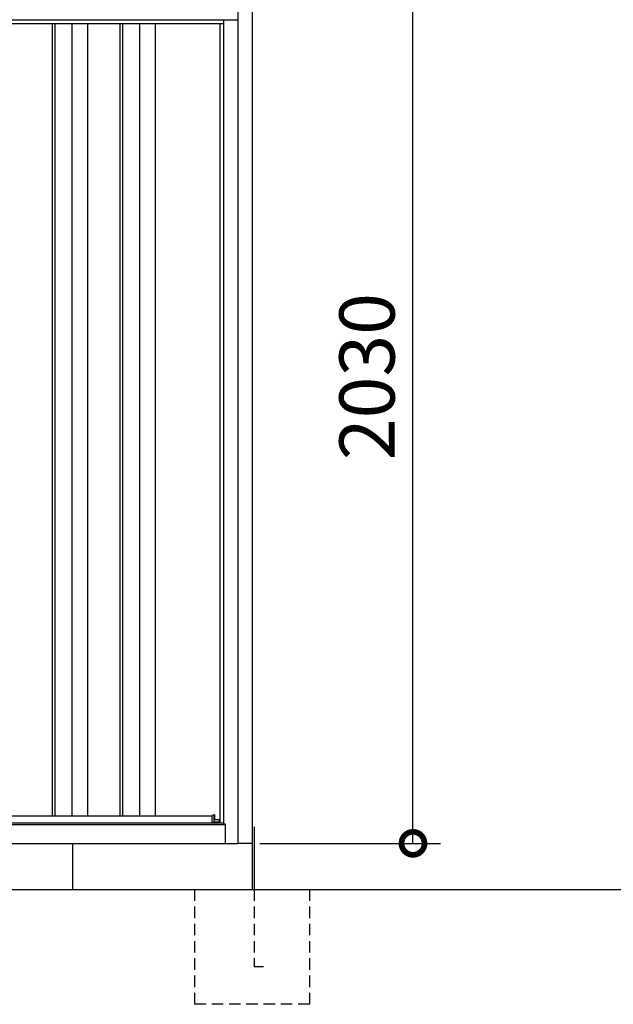
# Model space of a CAD drawing. Extents: x 220 to 16588, y -219 to 11106.
# Drawn here: x 10823 to 12113, y 1950 to 4091 of the extents above; entities that cross this region are included whole.
import ezdxf

# ---------------------------------------------------------------- set-up
doc = ezdxf.new("R2010")
doc.units = 0
doc.header["$LTSCALE"] = 20
doc.set_wipeout_variables(frame=1)
doc.header["$PDMODE"] = 3
doc.header["$PDSIZE"] = 2
doc.linetypes.add('HIDDEN', pattern=[0.375, 0.25, -0.125])
doc.layers.get('0').update_dxf_attribs({"linetype": 'CONTINUOUS'})
doc.layers.get('DEFPOINTS').update_dxf_attribs({"linetype": 'CONTINUOUS'})
for name, color, linetype in [('寸法', 4, 'CONTINUOUS'), ('文字', 7, 'CONTINUOUS'), ('破線', 2, 'HIDDEN'), ('細線', 5, 'CONTINUOUS'), ('部品', 7, 'CONTINUOUS'), ('部品1', 7, 'CONTINUOUS'), ('Ｇ．Ｌ', 30, 'CONTINUOUS')]:
    doc.layers.add(name, color=color, linetype=linetype)
doc.styles.add('STYLE1', font='isocp.shx', dxfattribs={"bigfont": 'bigfont.shx'})
doc.dimstyles.new('INABA_S40G', dxfattribs={"dimscale": 40, "dimtxt": 3, "dimasz": 2.5, "dimexe": 1.5, "dimexo": 0.5, "dimgap": 1, "dimtad": 3, "dimdec": 1, "dimdsep": 46, "dimtxsty": 'STYLE1', "dimblk1": 'DOTSMALL', "dimblk2": 'DOTSMALL', "dimsah": 1, "dimcen": 0, "dimclrt": 7, "dimadec": 0, "dimazin": 0, "dimtfac": 1, "dimtdec": 4, "dimtix": 1, "dimtmove": 0, "dimatfit": 3, "dimldrblk": 'DOTSMALL', "dimfxl": 1, "dimtolj": 1, "dimtzin": 0, "dimarcsym": 0})

# ---------------------------------------------------------------- blocks, each defined once
blk = doc.blocks.new('A$C36D66623')
at = {"layer": '破線', "ltscale": 5}
for p, q in [((-125, 0), (-125, -250)), ((-5, 0), (-5, -168.3)), ((125, 0), (125, -250)), ((-25, -168.3), (-5, -168.3)), ((-125, -250), (125, -250))]:
    blk.add_line(p, q, dxfattribs=at)
at = {"layer": '部品'}
blk.add_line((0, 100), (0, 0), dxfattribs=at)
at = {"layer": '部品1'}
blk.add_line((-5, 136.2), (-5, 0), dxfattribs=at)
blk = doc.blocks.new('A$C45C930C9')
at = {"layer": '細線', "linetype": 'Continuous', "lineweight": 15}
for p, q in [((-1199.8, 2170.3), (-1200.3, 2179.4)), ((-1193.3, 2143.7), (-1199.8, 2170.3)), ((-1170.1, 2067.7), (-1193.3, 2143.7)), ((-1168.2, 2152.2), (-1153.3, 2151.6)), ((-1164.9, 2067.6), (-1168.2, 2152.2)), ((-1153.3, 2151.6), (1168.1, 2102.2)), ((1152, 2131.6), (1146.7, 1994.3)), ((1168.4, 2127.4), (1165.4, 2103.7)), ((1168.4, 2127.4), (1168.5, 2130.8)), ((1163.9, 2099.6), (1153.7, 2019.1)), ((1163.9, 2099.6), (1164, 2102.4)), ((1165.3, 2102.3), (1165.4, 2103.7)), ((1167.8, 2102.2), (1179.1, 2101.8)), ((-1165, 2067.5), (-1170, 2067.7)), ((-1166.2, 2057.4), (-1170, 2067.7)), ((-1166.2, 2056), (-1166.2, 2057.4)), ((-1165.2, 2031.1), (-1165.1, 2056)), ((1151.3, 2016.4), (1148.9, 1997)), ((1151.3, 2016.4), (1151.4, 2019.2)), ((1148.7, 1994.3), (1148.9, 1997))]:
    blk.add_line(p, q, dxfattribs=at)
at = {"layer": '細線'}
for p, q in [((-1151.5, 2182.4), (-1157.3, 2030.9)), ((1163.5, 2018.7), (-1191.4, 2057)), ((-987.5, 1940), (-987.5, 150)), ((-972.5, 1940), (-972.5, 150)), ((-847.5, 1940), (-847.5, 150)), ((-832.5, 1940), (-832.5, 150)), ((-707.5, 1940), (-707.5, 150)), ((-692.5, 1940), (-692.5, 150)), ((-567.5, 1940), (-567.5, 150)), ((-552.5, 1940), (-552.5, 150)), ((-427.5, 1940), (-427.5, 150)), ((-412.5, 1940), (-412.5, 150)), ((-287.5, 1940), (-287.5, 150)), ((-272.5, 1940), (-272.5, 150)), ((-147.5, 1940), (-147.5, 150)), ((-132.5, 1940), (-132.5, 150)), ((-7.5, 1940), (-7.5, 150)), ((7.5, 1940), (7.5, 150)), ((132.5, 1940), (132.5, 150)), ((147.5, 1940), (147.5, 150)), ((272.5, 1940), (272.5, 150)), ((287.5, 1940), (287.5, 150)), ((412.5, 1940), (412.5, 150)), ((427.5, 1940), (427.5, 150)), ((552.5, 1940), (552.5, 150)), ((567.5, 1940), (567.5, 150)), ((692.5, 1940), (692.5, 150)), ((707.5, 1940), (707.5, 150)), ((832.5, 1940), (832.5, 150)), ((847.5, 1940), (847.5, 150)), ((972.5, 1940), (972.5, 150)), ((987.5, 1940), (987.5, 150))]:
    blk.add_line(p, q, dxfattribs=at)
at = {"layer": '細線', "linetype": 'Continuous', "lineweight": 15, "extrusion": (0, 0, -1)}
for centre, major_axis, ratio, start_param, end_param in [((-1199.7, 2179.8), (0.19, 5), 0.1, 4.624824, 6.283185), ((-1141.6, 1991.5), (-28.5, 76.2), 0.061347, 0.002385, 0.025705)]:
    blk.add_ellipse(centre, major_axis=major_axis, ratio=ratio, start_param=start_param, end_param=end_param, dxfattribs=at)
at = {"layer": '細線', "linetype": 'Continuous', "lineweight": 15}
blk.add_open_spline([(-1165, 2067.5), (-1165, 2067.5), (-1164.9, 2067.5), (-1164.9, 2067.6), (-1164.9, 2067.6), (-1164.9, 2067.6)], degree=3, knots=[0, 0, 0, 0, 0.585129, 0.949436, 1, 1, 1, 1], dxfattribs=at)
at = {"layer": '部品1', "linetype": 'Continuous', "lineweight": 15}
for p, q in [((1181.1, 2130.2), (-1199.5, 2184.8)), ((-1204.7, 2179.5), (-1204.3, 2170.4)), ((-1204.3, 2170.4), (-1203, 2144.1)), ((-1203, 2144.1), (-1194.3, 2068.6)), ((-1193.3, 2143.7), (-1193.3, 2143.7)), ((1181.6, 2103), (1184.6, 2126.8)), ((1166, 2020), (1176, 2099.1)), ((1179.1, 2101.8), (1180, 2101.7)), ((-1194.3, 2068.7), (-1193.8, 2058.4)), ((-1188.6, 2054.1), (-1187.6, 2034.7)), ((1154.9, 1994), (-1184.3, 2031.9)), ((1158, 1996.6), (1160.5, 2016.1)), ((1163.5, 2018.7), (1164.4, 2018.7))]:
    blk.add_line(p, q, dxfattribs=at)
at = {"layer": '部品1'}
for p, q in [((-1108, 2030.6), (-1108, 100)), ((-1077, 2030.1), (-1077, 100)), ((1077, 1995.3), (1077, 100)), ((1108, 1994.8), (1108, 100)), ((1077, 1940), (-1077, 1940)), ((-1050, 1940), (-1050, 141)), ((-630, 1940), (-630, 150)), ((-210, 1940), (-210, 150)), ((210, 1940), (210, 150)), ((630, 1940), (630, 150)), ((1050, 1940), (1050, 141)), ((1050, 150), (-1050, 150)), ((-1077, 141), (-1050, 141)), ((1077, 141), (1050, 141)), ((1108, 100), (-1108, 100))]:
    blk.add_line(p, q, dxfattribs=at)
at = {"layer": '部品1', "linetype": 'Continuous', "lineweight": 15}
for centre, radius, start, end in [((-1199.7, 2179.8), 5, 87.7915, 182.8086), ((1173.2, 1918.1), 212.3, 87.6886, 87.8474), ((1181.6, 2127.2), 3, 352.7643, 87.7643), ((1179, 2098.8), 3, 87.7643, 172.7643), ((1180.1, 2103.2), 1.5, 267.7643, 352.7643), ((-1192.3, 2058.5), 1.5, 182.8086, 267.7915), ((-1181, 2339), 282.2, 267.7004, 267.8826), ((-1191.6, 2054), 3, 2.8086, 87.7915), ((-1184.2, 2035.4), 3.5, 182.8086, 267.7915), ((1163.4, 2015.7), 3, 87.7643, 172.7643), ((1164.5, 2020.2), 1.5, 267.7643, 352.7643), ((1155, 1997), 3, 267.7643, 352.7643)]:
    blk.add_arc(centre, radius, start, end, dxfattribs=at)
blk = doc.blocks.new('_DOTSMALL')
at = {"color": 0, "linetype": 'ByBlock', "ltscale": 50, "const_width": 0.5}
blk.add_lwpolyline([(-0.0625, 0, 1), (0.0625, 0, 1)], format="xyb", close=True, dxfattribs=at)
blk = doc.blocks.new('*D15')
at = {"layer": 'DEFPOINTS', "color": 0}
for p in [(11404.9, 4330), (11677.9, 4330), (11324.9, 2300)]:
    blk.add_point(p, dxfattribs=at)
at = {"layer": '寸法', "color": 0, "lineweight": -2}
for p, q in [((11424.9, 4330), (11737.9, 4330)), ((11677.9, 2300), (11677.9, 4330)), ((11344.9, 2300), (11737.9, 2300))]:
    blk.add_line(p, q, dxfattribs=at)
at = {"layer": '寸法', "color": 0, "lineweight": -2, "xscale": 100, "yscale": 100, "zscale": 100}
for p, rotation in [((11677.9, 4330), 90), ((11677.9, 2300), 270)]:
    blk.add_blockref('_DOTSMALL', p, dxfattribs=dict(at, rotation=rotation))
at = {"layer": '寸法', "color": 7, "insert": (11577.9, 3315), "char_height": 120, "attachment_point": 5, "rotation": 90, "style": 'STYLE1'}
blk.add_mtext('\\A1;2030', dxfattribs=at)
blk = doc.blocks.new('A$C5C9E2251')
at = {"lineweight": -3}
blk.add_wipeout([(4579, -5.7), (4579, 0), (6259, 0), (6259, -5.7), (6286, -5.7), (6286, -1840), (4552, -1840), (4552, -5.7)], dxfattribs=at).dxf.layer = '文字'
at = {"layer": '細線', "lineweight": -3, "ltscale": 2}
for p, q in [((4582, -57), (6256, -57)), ((5882.5, -57), (5882.5, -1780)), ((5888.5, -57), (5888.5, -1780)), ((5925.5, -57), (5925.5, -1780)), ((5959.5, -57), (5959.5, -1780)), ((6029.5, -57), (6029.5, -1780)), ((6035.5, -57), (6035.5, -1780)), ((6072.5, -57), (6072.5, -1780)), ((6106.5, -57), (6106.5, -1780)), ((5208, -1780), (6230.5, -1780))]:
    blk.add_line(p, q, dxfattribs=at)
at = {"layer": '細線'}
blk.add_line((6234.6, -1794.3), (6234.6, -1778.2), dxfattribs=at)
at = {"layer": '細線', "linetype": 'Continuous', "lineweight": 15}
blk.add_line((6246.3, -1793.1), (6234.6, -1793.1), dxfattribs=at)
at = {"layer": '部品', "lineweight": -3, "ltscale": 2}
for p, q in [((6286, -5.7), (6286, -1840)), ((4552, -49), (6286, -49)), ((6247, -57), (6247, -1795.3)), ((6256, -1798), (6256, -49)), ((4582, -1795.3), (6256, -1795.3)), ((6259, -1798), (6256, -1798)), ((6259, -1840), (6259, -1798)), ((4579, -1798.8), (6259, -1798.8)), ((4552, -1840), (6286, -1840))]:
    blk.add_line(p, q, dxfattribs=at)
at = {"layer": '部品'}
for p, q in [((6234.6, -1778.2), (6230.5, -1779.5)), ((6230.5, -1794.3), (6230.5, -1779.5)), ((6234.6, -1795.3), (6234.6, -1794.3)), ((6236.2, -1789), (6236.2, -1778.7)), ((6246.3, -1789), (6236.2, -1789)), ((6246.3, -1795.3), (6246.3, -1789))]:
    blk.add_line(p, q, dxfattribs=at)
at = {"layer": '部品', "linetype": 'Continuous', "lineweight": 15}
for p, q in [((6234.6, -1794.3), (6230.5, -1794.3)), ((6235.7, -1778.2), (6234.6, -1778.2)), ((6246.3, -1792.1), (6246.3, -1792.1))]:
    blk.add_line(p, q, dxfattribs=at)
at = {"layer": '部品'}
blk.add_arc((6235.7, -1778.7), 0.5, 360, 90, dxfattribs=at)

msp = doc.modelspace()

# ---------------------------------------------------------------- linework, layer by layer
at = {"layer": '部品1', "ltscale": 10}
for p, q in [((10937.94594896, 2300.00982114), (10937.94594896, 2200.00982114)), ((11327.94594896, 2300.00982114), (11327.94594896, 2200.00982114)), ((11327.94594896, 2300), (11327.94594896, 2200))]:
    msp.add_line(p, q, dxfattribs=at)
at = {"layer": 'Ｇ．Ｌ'}
msp.add_line((2876.39684576, 2200), (13658.39674614, 2200), dxfattribs=at)

# ---------------------------------------------------------------- block references
at = {"layer": '寸法', "ltscale": 50}
msp.add_blockref('A$C45C930C9', (10219.94594896, 2200), dxfattribs=at)
at = {"layer": '寸法', "ltscale": 50, "xscale": -1}
msp.add_blockref('A$C36D66623', (11327.94594895, 2199.99017886), dxfattribs=at)

# ---------------------------------------------------------------- dimensions: what is measured, and where the dimension line sits
at = {"layer": '寸法'}
dim = msp.add_linear_dim(base=(11677.945956, 4330.01067025), p1=(11324.94594896, 2300.01067025), p2=(11404.94594896, 4330.01067025), angle=90, dimstyle='INABA_S40G', override={"dimtdec": 1, "dimtix": 0}, dxfattribs=at)
dim.commit()
dim.dimension.update_dxf_attribs({"geometry": '*D15', "text_midpoint": (11577.93414497, 3315.01067025)})

# ---------------------------------------------------------------- next in the draw order: block references
at = {"layer": '部品1', "ltscale": 10}
msp.add_blockref('A$C5C9E2251', (5010.97600452, 4140), dxfattribs=at)

doc.saveas('drawing.dxf')
